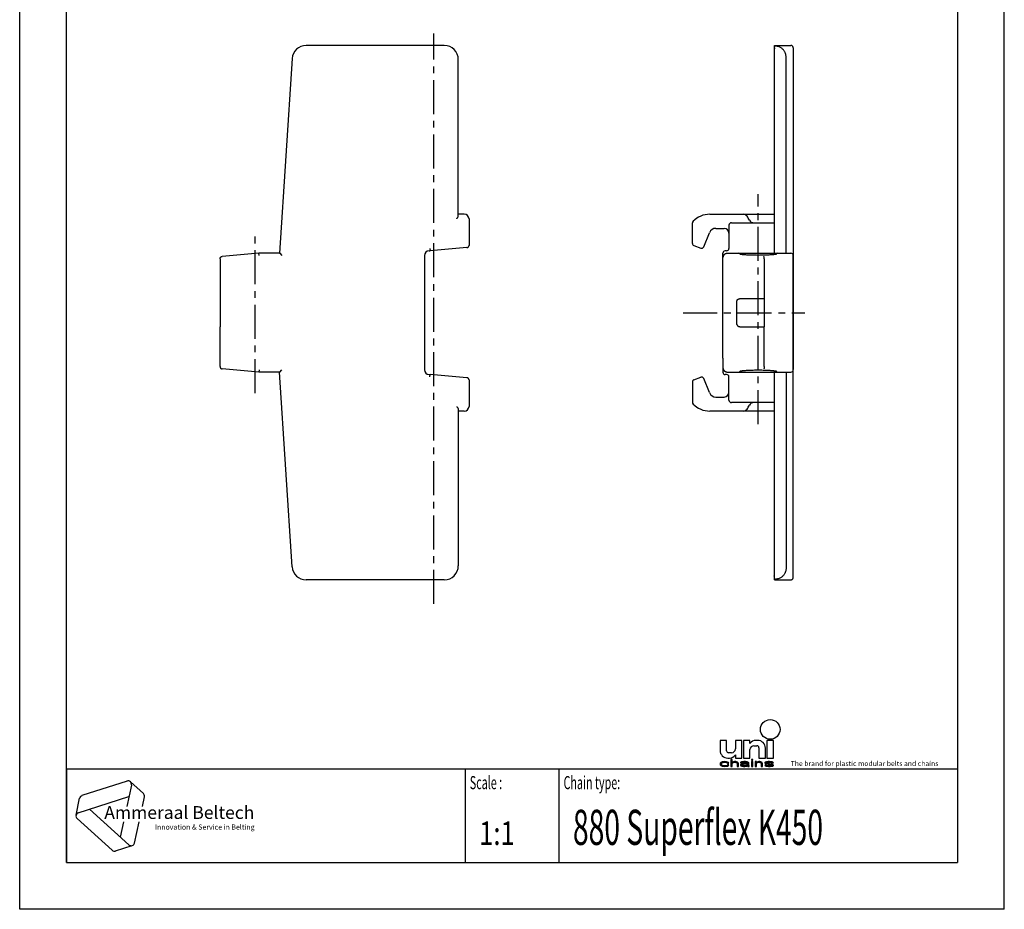
# Model space of a CAD drawing. Extents: x 0 to 210, y 0 to 297.
# Drawn here: x 0 to 210, y 0 to 190 of the extents above; entities that cross this region are included whole.
import ezdxf

# ---------------------------------------------------------------- set-up
doc = ezdxf.new("R2010")
doc.units = 0
doc.header["$LTSCALE"] = 19.36
doc.linetypes.add('CENTER', pattern=[0.6, 0.375, -0.075, 0.075, -0.075])
doc.layers.get('0').update_dxf_attribs({"linetype": 'CONTINUOUS'})
doc.layers.add('02___PRT_ALL_AXES', color=7, linetype='CONTINUOUS')
doc.layers.add('06___PRT_ALL_SURFS', color=7, linetype='CONTINUOUS')
doc.styles.get("Standard").update_dxf_attribs({"font": 'txt', "width": 0.8})
doc.styles.add('TEXTSTYLE_2', font='txt', dxfattribs={"width": 0.6})
doc.styles.add('TEXTSTYLE_3', font='ftb_____.ttf')
doc.styles.add('TEXTSTYLE_4', font='fti_____.ttf')
doc.styles.add('TEXTSTYLE_5', font='txt', dxfattribs={"width": 0.7})

# ---------------------------------------------------------------- blocks, each defined once
blk = doc.blocks.new('SYMBOL_3_BL0', base_point=(31.77, 19.92))
at = {"color": 7, "linetype": 'CONTINUOUS'}
for p, q in [((22.89, 27.38), (13.28, 24.26)), ((23.83, 26.53), (22.85, 21.94)), ((23.6, 27.23), (26.38, 24.72)), ((12.01, 20.06), (12.79, 23.72)), ((12.5, 20.6), (23.31, 24.11)), ((26.16, 21.94), (26.61, 24.03)), ((23.31, 13.76), (14.86, 21.36)), ((12.24, 19.36), (19.75, 12.6)), ((22.15, 18.65), (21.46, 15.42)), ((24.51, 14.15), (25.46, 18.65)), ((20.46, 12.45), (24.02, 13.61))]:
    blk.add_line(p, q, dxfattribs=at)
for centre, start, end in [((23.11, 26.69), 348, 108), ((13.51, 23.56), 108, 168), ((25.89, 24.18), 348, 48), ((12.73, 19.9), 108, 228), ((20.23, 13.14), 228, 288), ((23.79, 14.3), 228, 348)]:
    blk.add_arc(centre, 0.729, start, end, dxfattribs=at)
at = {"color": 7, "linetype": 'CONTINUOUS', "style": 'TEXTSTYLE_3', "oblique": 15}
blk.add_text('Ammeraal Beltech', height=2.7339, dxfattribs=at).set_placement((18.04, 19.29))
at = {"color": 7, "linetype": 'CONTINUOUS', "style": 'TEXTSTYLE_4'}
blk.add_text('Innovation & Service in Belting', height=1.0935, dxfattribs=at).set_placement((28.84, 17.01))
blk = doc.blocks.new('SYMBOL_11_BL1', base_point=(173.39, 35.48))
at = {"color": 7, "linetype": 'CONTINUOUS'}
for p, q in [((149.37, 36.06), (149.37, 33.93)), ((150.76, 36.06), (149.37, 36.06)), ((150.76, 33.84), (150.76, 36.06)), ((152.65, 36.06), (152.65, 34.25)), ((154.04, 36.06), (152.65, 36.06)), ((154.04, 32.29), (154.04, 36.06)), ((154.37, 36.06), (154.37, 32.29)), ((155.76, 36.06), (154.37, 36.06)), ((155.76, 35.4), (155.76, 36.06)), ((157.4, 36.06), (156.99, 36.06)), ((159.37, 36.06), (159.37, 32.29)), ((160.76, 36.06), (159.37, 36.06)), ((160.76, 32.29), (160.76, 36.06)), ((155.76, 32.29), (155.76, 34.09)), ((156.58, 34.91), (157.24, 34.91)), ((157.65, 34.5), (157.65, 32.29)), ((159.04, 32.29), (159.04, 34.42)), ((150.35, 31.52), (150.01, 31.48)), ((150.76, 31.48), (150.35, 31.52)), ((151.01, 32.29), (151.42, 32.29)), ((151.83, 33.43), (151.17, 33.43)), ((151.68, 32), (151.68, 30.48)), ((151.97, 32), (151.68, 32)), ((151.97, 31.35), (151.97, 32)), ((152.49, 31.52), (152.26, 31.48)), ((152.72, 31.52), (152.49, 31.52)), ((152.65, 32.94), (152.65, 32.29)), ((152.65, 32.29), (154.04, 32.29)), ((152.9, 31.48), (152.72, 31.52)), ((154.46, 31.52), (154.05, 31.48)), ((154.37, 32.29), (155.76, 32.29)), ((154.8, 31.52), (154.46, 31.52)), ((155.15, 31.48), (154.8, 31.52)), ((156.08, 32), (156.08, 31.84)), ((156.37, 32), (156.08, 32)), ((156.08, 31.84), (156.37, 31.84)), ((156.08, 31.52), (156.08, 30.48)), ((156.37, 31.52), (156.08, 31.52)), ((156.37, 31.84), (156.37, 32)), ((156.37, 30.48), (156.37, 31.52)), ((156.83, 31.52), (156.83, 30.48)), ((157.12, 31.52), (156.83, 31.52)), ((157.12, 31.35), (157.12, 31.52)), ((157.64, 31.52), (157.41, 31.48)), ((157.87, 31.52), (157.64, 31.52)), ((157.65, 32.29), (159.04, 32.29)), ((158.04, 31.48), (157.87, 31.52)), ((159.6, 31.52), (159.26, 31.48)), ((159.37, 32.29), (160.76, 32.29)), ((159.95, 31.52), (159.6, 31.52)), ((160.3, 31.48), (159.95, 31.52)), ((149.43, 31.19), (149.37, 31)), ((149.37, 31), (149.43, 30.81)), ((149.54, 31.32), (149.43, 31.19)), ((149.43, 30.81), (149.54, 30.68)), ((149.66, 31.39), (149.54, 31.32)), ((149.54, 30.68), (149.66, 30.61)), ((149.83, 31.45), (149.66, 31.39)), ((149.66, 31.03), (149.72, 31.16)), ((149.66, 30.94), (149.66, 31.03)), ((149.78, 30.77), (149.66, 30.94)), ((149.66, 30.61), (149.83, 30.55)), ((149.72, 31.16), (149.78, 31.23)), ((149.78, 31.23), (149.95, 31.32)), ((149.95, 30.68), (149.78, 30.77)), ((150.01, 31.48), (149.83, 31.45)), ((149.83, 30.55), (150.01, 30.52)), ((149.95, 31.32), (150.06, 31.35)), ((150.3, 30.61), (149.95, 30.68)), ((150.01, 30.52), (150.35, 30.48)), ((150.06, 31.35), (150.3, 31.39)), ((150.3, 31.39), (150.7, 31.35)), ((150.7, 30.65), (150.3, 30.61)), ((150.35, 30.48), (150.76, 30.52)), ((150.7, 31.35), (150.87, 31.29)), ((150.87, 30.71), (150.7, 30.65)), ((150.99, 31.42), (150.76, 31.48)), ((150.76, 30.52), (150.99, 30.58)), ((150.87, 31.29), (150.93, 31.19)), ((150.93, 30.81), (150.87, 30.71)), ((150.93, 31.19), (151.22, 31.19)), ((151.22, 30.81), (150.93, 30.81)), ((151.16, 31.32), (150.99, 31.42)), ((150.99, 30.58), (151.16, 30.68)), ((151.22, 31.19), (151.16, 31.32)), ((151.16, 30.68), (151.22, 30.81)), ((151.68, 30.48), (151.97, 30.48)), ((152.09, 31.42), (151.97, 31.35)), ((151.97, 31.23), (152.09, 31.29)), ((151.97, 30.48), (151.97, 31.23)), ((152.26, 31.48), (152.09, 31.42)), ((152.09, 31.29), (152.26, 31.35)), ((152.26, 31.35), (152.49, 31.39)), ((152.49, 31.39), (152.72, 31.35)), ((152.72, 31.35), (152.84, 31.32)), ((152.84, 31.32), (152.95, 31.26)), ((153.07, 31.42), (152.9, 31.48)), ((152.95, 31.26), (153.01, 31.13)), ((153.01, 31.13), (153.01, 30.48)), ((153.01, 30.48), (153.3, 30.48)), ((153.19, 31.35), (153.07, 31.42)), ((153.24, 31.29), (153.19, 31.35)), ((153.3, 31.13), (153.24, 31.29)), ((153.3, 30.48), (153.3, 31.13)), ((153.82, 31.39), (153.76, 31.32)), ((153.76, 31.32), (153.76, 31.26)), ((153.76, 31.26), (154.05, 31.26)), ((153.88, 31), (153.76, 30.87)), ((153.76, 30.87), (153.76, 30.77)), ((153.76, 30.77), (153.82, 30.65)), ((153.94, 31.45), (153.82, 31.39)), ((153.82, 30.65), (154, 30.55)), ((154, 31.06), (153.88, 31)), ((154.05, 31.48), (153.94, 31.45)), ((154.23, 31.13), (154, 31.06)), ((154, 30.55), (154.11, 30.52)), ((154.05, 31.26), (154.11, 31.32)), ((154.05, 30.81), (154.11, 30.9)), ((154.05, 30.74), (154.05, 30.81)), ((154.11, 30.68), (154.05, 30.74)), ((154.11, 31.32), (154.23, 31.35)), ((154.11, 30.9), (154.23, 30.97)), ((154.34, 30.61), (154.11, 30.68)), ((154.11, 30.52), (154.34, 30.48)), ((154.23, 31.35), (154.46, 31.39)), ((154.57, 31.16), (154.23, 31.13)), ((154.23, 30.97), (154.34, 31)), ((154.34, 31), (154.57, 31.03)), ((154.69, 30.61), (154.34, 30.61)), ((154.34, 30.48), (154.69, 30.48)), ((154.46, 31.39), (154.8, 31.39)), ((155.21, 31.16), (154.57, 31.16)), ((154.57, 31.03), (155.21, 31.03)), ((154.98, 30.68), (154.69, 30.61)), ((154.69, 30.48), (154.98, 30.52)), ((154.8, 31.39), (155.04, 31.35)), ((155.15, 30.77), (154.98, 30.68)), ((154.98, 30.52), (155.15, 30.58)), ((155.04, 31.35), (155.15, 31.32)), ((155.33, 31.42), (155.15, 31.48)), ((155.15, 31.32), (155.21, 31.26)), ((155.21, 30.84), (155.15, 30.77)), ((155.15, 30.58), (155.21, 30.65)), ((155.21, 31.26), (155.21, 31.16)), ((155.21, 31.03), (155.21, 30.84)), ((155.21, 30.65), (155.27, 30.55)), ((155.27, 30.55), (155.33, 30.48)), ((155.44, 31.35), (155.33, 31.42)), ((155.33, 30.48), (155.61, 30.48)), ((155.5, 31.26), (155.44, 31.35)), ((155.5, 30.74), (155.5, 31.26)), ((155.56, 30.58), (155.5, 30.74)), ((155.61, 30.48), (155.56, 30.58)), ((156.08, 30.48), (156.37, 30.48)), ((156.83, 30.48), (157.12, 30.48)), ((157.23, 31.42), (157.12, 31.35)), ((157.12, 31.23), (157.23, 31.29)), ((157.12, 30.48), (157.12, 31.23)), ((157.41, 31.48), (157.23, 31.42)), ((157.23, 31.29), (157.41, 31.35)), ((157.41, 31.35), (157.64, 31.39)), ((157.64, 31.39), (157.87, 31.35)), ((157.87, 31.35), (157.98, 31.32)), ((157.98, 31.32), (158.1, 31.26)), ((158.22, 31.42), (158.04, 31.48)), ((158.1, 31.26), (158.16, 31.1)), ((158.16, 31.1), (158.16, 30.48)), ((158.16, 30.48), (158.45, 30.48)), ((158.33, 31.35), (158.22, 31.42)), ((158.39, 31.26), (158.33, 31.35)), ((158.45, 31.1), (158.39, 31.26)), ((158.45, 30.48), (158.45, 31.1)), ((159.03, 31.42), (158.91, 31.32)), ((158.91, 31.32), (158.91, 31.26)), ((158.91, 31.26), (159.03, 31.13)), ((158.91, 30.74), (159.03, 30.61)), ((159.2, 30.74), (158.91, 30.74)), ((159.26, 31.48), (159.03, 31.42)), ((159.03, 31.13), (159.26, 31.03)), ((159.03, 30.61), (159.2, 30.55)), ((159.2, 31.26), (159.26, 31.32)), ((159.26, 31.19), (159.2, 31.26)), ((159.26, 30.68), (159.2, 30.74)), ((159.2, 30.55), (159.37, 30.52)), ((159.26, 31.32), (159.37, 31.35)), ((159.43, 31.13), (159.26, 31.19)), ((159.26, 31.03), (160.24, 30.87)), ((159.37, 30.65), (159.26, 30.68)), ((159.37, 31.35), (159.6, 31.39)), ((159.72, 30.61), (159.37, 30.65)), ((159.37, 30.52), (159.72, 30.48)), ((160.41, 30.97), (159.43, 31.13)), ((159.6, 31.39), (159.95, 31.39)), ((160.07, 30.61), (159.72, 30.61)), ((159.72, 30.48), (160.07, 30.48)), ((159.95, 31.39), (160.3, 31.35)), ((160.3, 30.65), (160.07, 30.61)), ((160.07, 30.48), (160.41, 30.52)), ((160.24, 30.87), (160.41, 30.81)), ((160.47, 31.45), (160.3, 31.48)), ((160.3, 31.35), (160.41, 31.32)), ((160.41, 30.68), (160.3, 30.65)), ((160.41, 31.32), (160.47, 31.26)), ((160.64, 30.87), (160.41, 30.97)), ((160.41, 30.81), (160.47, 30.74)), ((160.47, 30.74), (160.41, 30.68)), ((160.41, 30.52), (160.64, 30.58)), ((160.64, 31.39), (160.47, 31.45)), ((160.47, 31.26), (160.76, 31.26)), ((160.76, 31.26), (160.64, 31.39)), ((160.76, 30.74), (160.64, 30.87)), ((160.64, 30.58), (160.76, 30.68)), ((160.76, 30.68), (160.76, 30.74))]:
    blk.add_line(p, q, dxfattribs=at)
blk.add_circle((160.07, 38.39), 2.09, dxfattribs=at)
for centre, radius, start, end in [((156.99, 34.58), 1.48, 90, 146.251), ((157.4, 34.42), 1.64, 0, 90), ((151.01, 33.93), 1.64, 180, 270), ((151.17, 33.84), 0.41, 180, 270), ((151.83, 34.25), 0.82, 270, 360), ((156.58, 34.09), 0.82, 90, 180), ((157.24, 34.5), 0.41, 0, 90), ((151.42, 33.76), 1.48, 270, 326.251)]:
    blk.add_arc(centre, radius, start, end, dxfattribs=at)
for points in [[(150.35, 31.52), (150.76, 31.48), (150.01, 31.48)], [(151.97, 31.35), (151.68, 30.48), (151.97, 32)], [(151.68, 30.48), (151.68, 32), (151.97, 32)], [(152.26, 31.48), (152.49, 31.52), (152.72, 31.52)], [(152.72, 31.52), (152.9, 31.48), (152.26, 31.48)], [(154.05, 31.48), (154.46, 31.52), (154.8, 31.52)], [(154.8, 31.52), (155.15, 31.48), (154.05, 31.48)], [(156.08, 31.84), (156.08, 32), (156.37, 31.84), (156.37, 32)], [(156.08, 30.48), (156.08, 31.52), (156.37, 30.48), (156.37, 31.52)], [(157.12, 31.35), (156.83, 30.48), (157.12, 31.52)], [(156.83, 30.48), (156.83, 31.52), (157.12, 31.52)], [(157.41, 31.48), (157.64, 31.52), (157.87, 31.52)], [(157.87, 31.52), (158.04, 31.48), (157.41, 31.48)], [(159.26, 31.48), (159.6, 31.52), (159.95, 31.52)], [(159.95, 31.52), (160.3, 31.48), (159.26, 31.48)], [(149.37, 31), (149.43, 31.19), (149.72, 31.16)], [(149.37, 31), (149.72, 31.16), (149.66, 31.03)], [(149.66, 31.03), (149.66, 30.94), (149.37, 31)], [(149.43, 30.81), (149.37, 31), (149.66, 30.94)], [(149.43, 31.19), (149.54, 31.32), (149.95, 31.32)], [(149.43, 31.19), (149.95, 31.32), (149.78, 31.23)], [(149.78, 31.23), (149.72, 31.16), (149.43, 31.19)], [(149.66, 30.94), (149.78, 30.77), (149.43, 30.81)], [(149.54, 30.68), (149.43, 30.81), (149.78, 30.77)], [(150.06, 31.35), (149.54, 31.32), (150.3, 31.39)], [(149.54, 31.32), (149.66, 31.39), (150.3, 31.39)], [(150.06, 31.35), (149.95, 31.32), (149.54, 31.32)], [(149.78, 30.77), (149.95, 30.68), (149.54, 30.68)], [(149.66, 30.61), (149.54, 30.68), (149.95, 30.68)], [(149.66, 31.39), (149.83, 31.45), (150.99, 31.42)], [(149.66, 31.39), (150.99, 31.42), (150.3, 31.39)], [(149.95, 30.68), (150.3, 30.61), (149.66, 30.61)], [(149.83, 30.55), (149.66, 30.61), (150.3, 30.61)], [(149.83, 31.45), (150.01, 31.48), (150.76, 31.48)], [(150.76, 31.48), (150.99, 31.42), (149.83, 31.45)], [(149.83, 30.55), (150.3, 30.61), (150.99, 30.58)], [(149.83, 30.55), (150.99, 30.58), (150.01, 30.52)], [(150.99, 30.58), (150.76, 30.52), (150.01, 30.52)], [(150.35, 30.48), (150.01, 30.52), (150.76, 30.52)], [(150.3, 31.39), (150.99, 31.42), (150.7, 31.35)], [(150.7, 30.65), (151.16, 30.68), (150.3, 30.61)], [(151.16, 30.68), (150.99, 30.58), (150.3, 30.61)], [(150.99, 31.42), (151.16, 31.32), (150.7, 31.35)], [(150.87, 31.29), (150.7, 31.35), (151.16, 31.32)], [(150.7, 30.65), (150.87, 30.71), (151.16, 30.68)], [(150.87, 31.29), (151.16, 31.32), (150.93, 31.19)], [(150.87, 30.71), (150.93, 30.81), (151.22, 30.81)], [(151.22, 30.81), (151.16, 30.68), (150.87, 30.71)], [(151.16, 31.32), (151.22, 31.19), (150.93, 31.19)], [(151.97, 31.23), (151.68, 30.48), (151.97, 31.35)], [(151.97, 31.23), (151.97, 30.48), (151.68, 30.48)], [(151.97, 31.35), (152.09, 31.42), (152.49, 31.39)], [(152.49, 31.39), (152.26, 31.35), (151.97, 31.35)], [(152.26, 31.35), (152.09, 31.29), (151.97, 31.35)], [(152.09, 31.29), (151.97, 31.23), (151.97, 31.35)], [(152.09, 31.42), (152.26, 31.48), (152.9, 31.48)], [(152.9, 31.48), (153.07, 31.42), (152.09, 31.42)], [(153.07, 31.42), (152.49, 31.39), (152.09, 31.42)], [(152.49, 31.39), (153.07, 31.42), (152.72, 31.35)], [(153.07, 31.42), (153.19, 31.35), (152.72, 31.35)], [(152.84, 31.32), (152.72, 31.35), (153.19, 31.35)], [(153.19, 31.35), (153.24, 31.29), (152.84, 31.32)], [(152.95, 31.26), (152.84, 31.32), (153.24, 31.29)], [(152.95, 31.26), (153.24, 31.29), (153.01, 31.13)], [(153.24, 31.29), (153.3, 31.13), (153.01, 31.13)], [(153.01, 30.48), (153.01, 31.13), (153.3, 31.13)], [(153.3, 31.13), (153.3, 30.48), (153.01, 30.48)], [(153.76, 31.32), (153.82, 31.39), (154.46, 31.39)], [(153.76, 31.32), (154.46, 31.39), (154.23, 31.35)], [(154.23, 31.35), (154.11, 31.32), (153.76, 31.32)], [(153.76, 31.26), (153.76, 31.32), (154.11, 31.32)], [(154.11, 31.32), (154.05, 31.26), (153.76, 31.26)], [(153.76, 30.87), (153.88, 31), (154.34, 31)], [(153.76, 30.87), (154.34, 31), (154.23, 30.97)], [(154.11, 30.9), (153.76, 30.87), (154.23, 30.97)], [(154.11, 30.9), (154.05, 30.81), (153.76, 30.87)], [(153.76, 30.77), (153.76, 30.87), (154.05, 30.81)], [(154.05, 30.81), (154.05, 30.74), (153.76, 30.77)], [(153.82, 30.65), (153.76, 30.77), (154.05, 30.74)], [(153.82, 31.39), (153.94, 31.45), (155.33, 31.42)], [(153.82, 31.39), (155.33, 31.42), (154.46, 31.39)], [(153.82, 30.65), (154.05, 30.74), (154.11, 30.68)], [(154.11, 30.68), (154.34, 30.61), (153.82, 30.65)], [(154, 30.55), (153.82, 30.65), (154.34, 30.61)], [(153.88, 31), (154, 31.06), (154.57, 31.03)], [(154.57, 31.03), (154.34, 31), (153.88, 31)], [(153.94, 31.45), (154.05, 31.48), (155.15, 31.48)], [(155.15, 31.48), (155.33, 31.42), (153.94, 31.45)], [(154.23, 31.13), (155.21, 31.16), (154, 31.06)], [(154, 31.06), (155.21, 31.16), (154.57, 31.03)], [(155.15, 30.58), (154, 30.55), (154.69, 30.61)], [(154, 30.55), (154.34, 30.61), (154.69, 30.61)], [(154, 30.55), (155.15, 30.58), (154.11, 30.52)], [(155.15, 30.58), (154.98, 30.52), (154.11, 30.52)], [(154.34, 30.48), (154.11, 30.52), (154.98, 30.52)], [(154.23, 31.13), (154.57, 31.16), (155.21, 31.16)], [(154.98, 30.52), (154.69, 30.48), (154.34, 30.48)], [(154.46, 31.39), (155.33, 31.42), (154.8, 31.39)], [(155.21, 31.16), (155.21, 31.03), (154.57, 31.03)], [(154.69, 30.61), (154.98, 30.68), (155.21, 30.65)], [(155.21, 30.65), (155.15, 30.58), (154.69, 30.61)], [(154.8, 31.39), (155.33, 31.42), (155.04, 31.35)], [(154.98, 30.68), (155.15, 30.77), (155.5, 30.74)], [(154.98, 30.68), (155.5, 30.74), (155.21, 30.65)], [(155.33, 31.42), (155.44, 31.35), (155.04, 31.35)], [(155.15, 31.32), (155.04, 31.35), (155.44, 31.35)], [(155.15, 31.32), (155.44, 31.35), (155.21, 31.26)], [(155.21, 30.84), (155.5, 30.74), (155.15, 30.77)], [(155.44, 31.35), (155.5, 31.26), (155.21, 31.26)], [(155.21, 31.16), (155.21, 31.26), (155.5, 31.26)], [(155.21, 31.16), (155.5, 31.26), (155.21, 31.03)], [(155.21, 31.03), (155.5, 31.26), (155.21, 30.84)], [(155.5, 31.26), (155.5, 30.74), (155.21, 30.84)], [(155.5, 30.74), (155.56, 30.58), (155.21, 30.65)], [(155.27, 30.55), (155.21, 30.65), (155.56, 30.58)], [(155.27, 30.55), (155.56, 30.58), (155.33, 30.48)], [(155.56, 30.58), (155.61, 30.48), (155.33, 30.48)], [(157.12, 31.23), (156.83, 30.48), (157.12, 31.35)], [(157.12, 31.23), (157.12, 30.48), (156.83, 30.48)], [(157.12, 31.35), (157.23, 31.42), (157.64, 31.39)], [(157.64, 31.39), (157.41, 31.35), (157.12, 31.35)], [(157.41, 31.35), (157.23, 31.29), (157.12, 31.35)], [(157.23, 31.29), (157.12, 31.23), (157.12, 31.35)], [(157.23, 31.42), (157.41, 31.48), (158.04, 31.48)], [(158.04, 31.48), (158.22, 31.42), (157.23, 31.42)], [(158.22, 31.42), (157.64, 31.39), (157.23, 31.42)], [(157.64, 31.39), (158.22, 31.42), (157.87, 31.35)], [(158.22, 31.42), (158.33, 31.35), (157.87, 31.35)], [(157.98, 31.32), (157.87, 31.35), (158.33, 31.35)], [(157.98, 31.32), (158.33, 31.35), (158.1, 31.26)], [(158.33, 31.35), (158.39, 31.26), (158.1, 31.26)], [(158.16, 31.1), (158.1, 31.26), (158.39, 31.26)], [(158.39, 31.26), (158.45, 31.1), (158.16, 31.1)], [(158.16, 30.48), (158.16, 31.1), (158.45, 31.1)], [(158.45, 31.1), (158.45, 30.48), (158.16, 30.48)], [(158.91, 31.32), (159.03, 31.42), (159.6, 31.39)], [(158.91, 31.32), (159.6, 31.39), (159.37, 31.35)], [(159.37, 31.35), (159.26, 31.32), (158.91, 31.32)], [(158.91, 31.26), (158.91, 31.32), (159.26, 31.32)], [(159.26, 31.32), (159.2, 31.26), (158.91, 31.26)], [(159.03, 31.13), (158.91, 31.26), (159.2, 31.26)], [(159.03, 30.61), (158.91, 30.74), (159.2, 30.74)], [(159.03, 31.42), (159.26, 31.48), (160.3, 31.48)], [(159.03, 31.42), (160.3, 31.48), (160.47, 31.45)], [(159.03, 31.42), (160.47, 31.45), (159.6, 31.39)], [(159.03, 31.13), (159.2, 31.26), (159.26, 31.19)], [(159.26, 31.19), (159.43, 31.13), (159.03, 31.13)], [(159.26, 31.03), (159.03, 31.13), (159.43, 31.13)], [(159.26, 30.68), (159.03, 30.61), (159.2, 30.74)], [(159.37, 30.65), (159.03, 30.61), (159.26, 30.68)], [(159.37, 30.65), (159.72, 30.61), (159.03, 30.61)], [(159.2, 30.55), (159.03, 30.61), (159.72, 30.61)], [(160.64, 30.58), (159.2, 30.55), (160.07, 30.61)], [(160.07, 30.61), (159.2, 30.55), (159.72, 30.61)], [(159.2, 30.55), (160.64, 30.58), (159.37, 30.52)], [(159.43, 31.13), (160.41, 30.97), (159.26, 31.03)], [(160.24, 30.87), (159.26, 31.03), (160.41, 30.97)], [(160.64, 30.58), (160.41, 30.52), (159.37, 30.52)], [(159.72, 30.48), (159.37, 30.52), (160.41, 30.52)], [(159.6, 31.39), (160.47, 31.45), (159.95, 31.39)], [(160.41, 30.52), (160.07, 30.48), (159.72, 30.48)], [(160.47, 31.45), (160.64, 31.39), (159.95, 31.39)], [(160.3, 31.35), (159.95, 31.39), (160.64, 31.39)], [(160.3, 30.65), (160.76, 30.68), (160.07, 30.61)], [(160.76, 30.68), (160.64, 30.58), (160.07, 30.61)], [(160.41, 30.97), (160.64, 30.87), (160.24, 30.87)], [(160.41, 30.81), (160.24, 30.87), (160.64, 30.87)], [(160.3, 31.35), (160.64, 31.39), (160.41, 31.32)], [(160.3, 30.65), (160.41, 30.68), (160.76, 30.68)], [(160.41, 31.32), (160.64, 31.39), (160.47, 31.26)], [(160.41, 30.81), (160.64, 30.87), (160.47, 30.74)], [(160.41, 30.68), (160.47, 30.74), (160.76, 30.74)], [(160.76, 30.74), (160.76, 30.68), (160.41, 30.68)], [(160.64, 31.39), (160.76, 31.26), (160.47, 31.26)], [(160.64, 30.87), (160.76, 30.74), (160.47, 30.74)]]:
    blk.add_solid(points, dxfattribs=at)
at = {"color": 7, "linetype": 'CONTINUOUS', "style": 'TEXTSTYLE_4'}
blk.add_text('The brand for plastic modular belts and chains', height=1.0656, dxfattribs=at).set_placement((164.45, 30.58))

msp = doc.modelspace()

# ---------------------------------------------------------------- linework, layer by layer
at = {"color": 7, "linetype": 'CONTINUOUS'}
for p, q in [((0, 0), (0, 297)), ((210, 0), (210, 297)), ((10, 10), (10, 287)), ((200, 287), (200, 10)), ((90.55, 184.37), (61.1, 184.37)), ((161, 140.06), (161, 184.37)), ((161, 184.37), (164.48, 184.37)), ((164.98, 183.87), (164.98, 183.87)), ((164.98, 183.86), (164.98, 183.87)), ((164.98, 183.87), (164.98, 115.22)), ((58.11, 181.56), (55.44, 140.04)), ((93.55, 148.07), (93.55, 181.37)), ((163.48, 140.04), (163.48, 181.56)), ((94.83, 148.34), (93.55, 148.34)), ((95.83, 147.34), (95.83, 141.7)), ((147.19, 148.34), (161, 148.34)), ((143.48, 142.12), (143.48, 146.5)), ((143.68, 146.9), (143.63, 146.85)), ((148.5, 145.34), (150.28, 145.34)), ((151.28, 146.04), (151.28, 141.04)), ((151.78, 146.54), (161, 146.54)), ((145.9, 141.41), (147.11, 144.41)), ((87.51, 141.04), (87.53, 140.54)), ((95.4, 141.23), (87.53, 140.54)), ((143.81, 141.65), (145.27, 141.12)), ((42.73, 138.86), (42.73, 124.34)), ((51.03, 140.04), (43.19, 139.36)), ((43.19, 139.36), (43.19, 139.36)), ((51.05, 139.54), (51.03, 140.04)), ((55.44, 140.04), (51.03, 140.04)), ((55.45, 140.04), (55.91, 139.54)), ((86.33, 139.54), (86.33, 115.14)), ((87.33, 140.54), (87.53, 140.54)), ((149.98, 117.64), (149.98, 140.04)), ((149.99, 139.13), (149.98, 139.09)), ((149.98, 139.04), (149.99, 139.11)), ((149.98, 139.07), (149.98, 139.04)), ((149.99, 139.19), (150.01, 139.26)), ((150, 139.2), (149.99, 139.18)), ((149.99, 139.11), (149.99, 139.19)), ((149.99, 139.19), (149.99, 139.13)), ((149.99, 139.19), (149.99, 139.17)), ((149.99, 139.19), (149.99, 139.18)), ((149.99, 139.18), (149.99, 139.16)), ((149.99, 139.17), (149.99, 139.15)), ((149.99, 139.17), (149.99, 139.17)), ((149.99, 139.15), (149.99, 139.13)), ((149.99, 139.13), (149.99, 139.11)), ((150.02, 139.3), (150, 139.25)), ((150.01, 139.26), (150, 139.23)), ((150.01, 139.26), (150, 139.25)), ((150, 139.24), (150, 139.23)), ((150, 139.22), (150, 139.21)), ((150.03, 139.34), (150.01, 139.29)), ((150.01, 139.26), (150.02, 139.32)), ((150.02, 139.3), (150.01, 139.29)), ((150.01, 139.29), (150.01, 139.28)), ((150.01, 139.29), (150.01, 139.28)), ((150.01, 139.27), (150.01, 139.25)), ((150.01, 139.27), (150.01, 139.26)), ((150.02, 139.33), (150.05, 139.39)), ((150.02, 139.32), (150.02, 139.33)), ((150.02, 139.32), (150.02, 139.31)), ((150.02, 139.3), (150.02, 139.3)), ((150.05, 139.42), (150.03, 139.36)), ((150.04, 139.37), (150.03, 139.34)), ((150.03, 139.34), (150.03, 139.35)), ((150.04, 139.39), (150.08, 139.46)), ((150.05, 139.39), (150.04, 139.37)), ((150.04, 139.37), (150.04, 139.38)), ((150.04, 139.37), (150.04, 139.36)), ((150.05, 139.39), (150.15, 139.6)), ((150.08, 139.47), (150.05, 139.42)), ((150.06, 139.42), (150.05, 139.41)), ((150.05, 139.39), (150.05, 139.39)), ((150.07, 139.44), (150.06, 139.43)), ((150.07, 139.44), (150.06, 139.43)), ((150.06, 139.43), (150.06, 139.43)), ((150.07, 139.46), (150.11, 139.52)), ((150.08, 139.47), (150.07, 139.46)), ((150.1, 139.52), (150.08, 139.47)), ((150.08, 139.48), (150.09, 139.49)), ((150.08, 139.48), (150.08, 139.47)), ((150.1, 139.51), (150.09, 139.5)), ((150.13, 139.57), (150.1, 139.52)), ((150.1, 139.52), (150.11, 139.54)), ((150.11, 139.52), (150.1, 139.52)), ((150.11, 139.52), (150.14, 139.58)), ((150.11, 139.54), (150.11, 139.53)), ((150.12, 139.54), (150.11, 139.54)), ((150.11, 139.53), (150.11, 139.53)), ((150.13, 139.56), (150.12, 139.55)), ((150.14, 139.59), (150.13, 139.57)), ((150.13, 139.57), (150.13, 139.56)), ((150.14, 139.58), (150.18, 139.64)), ((150.15, 139.6), (150.14, 139.59)), ((150.14, 139.59), (150.14, 139.58)), ((150.14, 139.58), (150.15, 139.59)), ((150.16, 139.62), (150.15, 139.6)), ((150.15, 139.6), (150.15, 139.6)), ((150.19, 139.65), (150.18, 139.63)), ((150.78, 140.54), (150.48, 140.54)), ((150.98, 140.04), (164.48, 140.04)), ((155.08, 139.64), (154.89, 139.65)), ((155.28, 139.63), (155.08, 139.64)), ((155.5, 139.62), (155.28, 139.63)), ((155.73, 139.61), (155.5, 139.62)), ((155.98, 139.6), (155.73, 139.61)), ((156.25, 139.59), (155.98, 139.6)), ((156.53, 139.58), (156.25, 139.59)), ((156.84, 139.58), (156.53, 139.58)), ((157.15, 139.58), (156.84, 139.58)), ((157.47, 139.57), (157.15, 139.58)), ((157.79, 139.58), (157.47, 139.57)), ((158.11, 139.58), (157.79, 139.58)), ((158.41, 139.58), (158.11, 139.58)), ((158.7, 139.59), (158.41, 139.58)), ((158.76, 138.86), (158.76, 124.34)), ((159.33, 139.61), (159.09, 139.6)), ((159.56, 139.62), (159.33, 139.61)), ((159.77, 139.63), (159.56, 139.62)), ((159.97, 139.65), (159.77, 139.63)), ((160.15, 139.66), (159.97, 139.65)), ((160.32, 139.67), (160.15, 139.66)), ((153.74, 130.34), (158.76, 130.34)), ((152.98, 124.84), (152.98, 129.84)), ((10, 30), (200, 30)), ((10, 10), (200, 10)), ((210, 0), (0, 0))]:
    msp.add_line(p, q, dxfattribs=at)
at = {"color": 2, "linetype": 'CONTINUOUS'}
for p, q in [((10, 30), (200, 30)), ((10, 30), (10, 10)), ((95, 30), (95, 10)), ((115, 30), (115, 10)), ((200, 30), (200, 10)), ((10, 10), (200, 10))]:
    msp.add_line(p, q, dxfattribs=at)
at = {"color": 7, "linetype": 'CONTINUOUS'}
for points in [[(161, 183.83), (160.99, 183.8), (160.97, 183.75), (160.96, 183.68), (160.95, 183.61), (160.94, 183.54), (160.94, 183.52)], [(163.48, 181.56), (163.48, 181.7), (163.47, 181.83), (163.46, 181.97), (163.44, 182.1), (163.42, 182.23), (163.4, 182.36), (163.37, 182.49), (163.33, 182.62), (163.29, 182.74), (163.24, 182.86), (163.19, 182.98), (163.12, 183.1), (163.06, 183.21), (162.98, 183.31), (162.9, 183.42), (162.82, 183.52), (162.72, 183.61), (162.62, 183.7), (162.51, 183.78), (162.39, 183.86), (162.26, 183.93), (162.12, 184), (161.97, 184.06), (161.8, 184.12), (161.62, 184.17), (161.43, 184.22), (161.23, 184.25), (161, 184.29)], [(164.98, 183.87), (164.98, 183.9), (164.98, 183.93), (164.97, 183.96), (164.97, 184), (164.95, 184.03), (164.94, 184.07), (164.92, 184.1), (164.91, 184.14), (164.88, 184.17), (164.86, 184.2), (164.83, 184.22), (164.81, 184.25), (164.78, 184.27), (164.74, 184.29), (164.71, 184.31), (164.68, 184.33), (164.64, 184.34), (164.6, 184.35), (164.57, 184.36), (164.53, 184.37), (164.49, 184.37), (164.48, 184.37)], [(93.2, 147.34), (93.26, 147.41), (93.31, 147.48), (93.35, 147.55), (93.4, 147.62), (93.43, 147.69), (93.46, 147.75), (93.49, 147.81), (93.51, 147.87), (93.53, 147.92), (93.54, 147.97), (93.55, 148.02), (93.55, 148.07)], [(95.4, 141.23), (95.44, 141.24), (95.47, 141.24), (95.51, 141.26), (95.55, 141.27), (95.58, 141.29), (95.62, 141.31), (95.65, 141.33), (95.68, 141.35), (95.7, 141.38), (95.73, 141.41), (95.75, 141.44), (95.77, 141.47), (95.79, 141.51), (95.8, 141.54), (95.81, 141.58), (95.82, 141.62), (95.83, 141.66), (95.83, 141.7), (95.83, 141.7)], [(42.73, 138.86), (42.73, 138.9), (42.74, 138.93), (42.74, 138.97), (42.75, 139.01), (42.76, 139.04), (42.78, 139.07), (42.8, 139.11), (42.82, 139.14), (42.84, 139.17), (42.86, 139.2), (42.89, 139.22), (42.92, 139.25), (42.95, 139.27), (42.98, 139.29), (43.01, 139.31), (43.04, 139.32), (43.08, 139.34), (43.11, 139.35), (43.15, 139.35), (43.19, 139.36)], [(55.44, 140.04), (55.45, 140.04), (55.45, 140.04)], [(149.99, 139.11), (149.98, 139.1), (149.98, 139.09)], [(149.98, 139.07), (149.98, 139.06), (149.98, 139.04)], [(149.99, 139.11), (149.99, 139.17), (150, 139.24), (150.02, 139.3), (150.04, 139.36), (150.06, 139.43), (150.09, 139.49), (150.12, 139.54), (150.15, 139.6), (150.19, 139.65), (150.23, 139.7), (150.28, 139.75), (150.32, 139.8), (150.37, 139.84), (150.43, 139.87), (150.48, 139.91), (150.54, 139.94), (150.6, 139.97), (150.66, 139.99), (150.72, 140.01), (150.79, 140.02), (150.85, 140.03), (150.92, 140.04), (150.98, 140.04)], [(150.01, 139.29), (150.02, 139.32), (150.03, 139.33), (150.03, 139.35)], [(150.06, 139.43), (150.05, 139.41), (150.05, 139.39)], [(150.08, 139.46), (150.07, 139.46), (150.07, 139.44)], [(150.19, 139.65), (150.18, 139.64), (150.17, 139.63)], [(154.89, 139.65), (154.72, 139.67), (154.64, 139.67), (154.56, 139.68), (154.48, 139.69), (154.41, 139.69), (154.34, 139.7), (154.28, 139.71), (154.22, 139.71), (154.16, 139.72), (154.1, 139.73), (154.05, 139.73), (154, 139.74), (153.95, 139.75), (153.91, 139.75), (153.87, 139.76), (153.83, 139.77), (153.8, 139.77), (153.76, 139.78), (153.73, 139.78), (153.7, 139.79), (153.68, 139.8), (153.66, 139.8), (153.64, 139.81), (153.62, 139.81), (153.61, 139.81), (153.59, 139.82), (153.58, 139.82), (153.58, 139.82), (153.57, 139.83), (153.57, 139.83)], [(159.09, 139.6), (158.83, 139.59), (158.7, 139.59)], [(158.76, 138.86), (158.76, 138.9), (158.76, 138.93), (158.76, 138.97), (158.76, 139.01), (158.76, 139.04), (158.76, 139.07), (158.76, 139.11), (158.75, 139.14), (158.75, 139.17), (158.75, 139.2), (158.75, 139.22), (158.75, 139.25), (158.74, 139.27), (158.74, 139.29), (158.74, 139.31), (158.74, 139.32), (158.73, 139.34), (158.73, 139.35), (158.73, 139.35), (158.73, 139.36)], [(161.4, 139.83), (161.4, 139.83), (161.39, 139.83), (161.39, 139.82), (161.38, 139.82), (161.37, 139.82), (161.36, 139.81), (161.34, 139.81), (161.32, 139.8), (161.3, 139.8), (161.28, 139.79), (161.25, 139.79), (161.22, 139.78), (161.19, 139.78), (161.16, 139.77), (161.12, 139.76), (161.09, 139.76), (161.04, 139.75), (161, 139.75), (160.96, 139.74), (160.91, 139.73), (160.85, 139.73), (160.8, 139.72), (160.74, 139.71), (160.68, 139.71), (160.61, 139.7), (160.55, 139.69), (160.47, 139.69), (160.4, 139.68), (160.32, 139.67)], [(161, 140.06), (161.1, 140.05), (161.2, 140.05), (161.3, 140.05), (161.39, 140.04), (161.49, 140.04)], [(152.98, 129.84), (152.98, 129.87), (152.99, 129.9), (152.99, 129.93), (153, 129.96), (153.01, 129.99), (153.03, 130.02), (153.04, 130.05), (153.06, 130.07), (153.08, 130.1), (153.1, 130.13), (153.13, 130.15), (153.15, 130.17), (153.18, 130.2), (153.22, 130.22), (153.25, 130.24), (153.28, 130.25), (153.32, 130.27), (153.36, 130.29), (153.4, 130.3), (153.44, 130.31), (153.49, 130.32), (153.54, 130.33), (153.58, 130.33), (153.63, 130.34), (153.69, 130.34), (153.74, 130.34)]]:
    msp.add_lwpolyline(points, dxfattribs=at)
for centre, radius, start, end in [((61.1, 181.37), 3, 90, 176.33), ((90.55, 181.37), 3, 0, 90), ((94.83, 147.34), 1, 0, 90), ((147.19, 143.34), 5, 90, 135.5068), ((154.33, 147.34), 1, 36.0152, 90), ((150.28, 144.4), 6, 26.6521, 36.0152), ((156.54, 147.54), 1, 206.6521, 270), ((143.98, 146.5), 0.5, 135.5068, 180), ((148.5, 143.84), 1.5, 90, 158), ((150.28, 144.34), 1, 0, 90), ((151.78, 146.04), 0.5, 90, 180), ((143.98, 142.12), 0.5, 180, 250), ((145.44, 141.59), 0.5, 250, 338), ((150.78, 141.04), 0.5, 270, 0.0006), ((87.33, 139.54), 1, 90, 180), ((150.48, 140.04), 0.5, 90, 180), ((153.29, 139.54), 0.5, 29.0803, 90), ((161.68, 139.54), 0.5, 90, 150.9189), ((164.48, 139.54), 0.5, 0, 90)]:
    msp.add_arc(centre, radius, start, end, dxfattribs=at)
at = {"layer": '02___PRT_ALL_AXES', "color": 7, "linetype": 'CENTER'}
for p, q in [((88.33, 65.19), (88.33, 186.9)), ((157.48, 103.55), (157.48, 152.61)), ((50.23, 110.17), (50.23, 143.62)), ((141.48, 127.34), (167.48, 127.34))]:
    msp.add_line(p, q, dxfattribs=at)
at = {"layer": '06___PRT_ALL_SURFS', "color": 7, "linetype": 'CONTINUOUS'}
for p, q in [((160.94, 183.51), (160.94, 148.34)), ((151.78, 146.54), (161, 146.54)), ((164.98, 70.82), (164.98, 139.46)), ((42.73, 115.83), (42.73, 124.34)), ((153.74, 124.34), (158.76, 124.34)), ((158.76, 115.83), (158.76, 124.34)), ((149.98, 117.64), (149.98, 114.64)), ((149.98, 115.64), (149.99, 115.57)), ((149.98, 115.63), (149.98, 115.62)), ((149.98, 115.6), (149.98, 115.59)), ((149.98, 115.59), (149.98, 115.58)), ((149.99, 115.57), (149.99, 115.55)), ((149.99, 115.56), (149.99, 115.55)), ((149.99, 115.53), (149.99, 115.52)), ((149.99, 115.52), (149.99, 115.52)), ((149.99, 115.51), (149.99, 115.5)), ((51.03, 114.64), (43.19, 115.33)), ((51.05, 115.14), (51.03, 114.64)), ((55.44, 114.64), (51.03, 114.64)), ((58.11, 73.13), (55.44, 114.64)), ((55.45, 114.65), (55.91, 115.14)), ((87.33, 114.14), (87.53, 114.14)), ((87.51, 113.64), (87.53, 114.14)), ((95.4, 113.45), (87.53, 114.14)), ((143.81, 113.03), (145.27, 113.56)), ((149.99, 115.5), (150, 115.49)), ((149.99, 115.49), (150, 115.48)), ((150, 115.44), (150.01, 115.43)), ((150.01, 115.41), (150.01, 115.4)), ((150.02, 115.38), (150.02, 115.37)), ((150.02, 115.38), (150.02, 115.37)), ((150.02, 115.37), (150.02, 115.36)), ((150.02, 115.36), (150.03, 115.35)), ((150.03, 115.35), (150.03, 115.34)), ((150.03, 115.34), (150.03, 115.33)), ((150.03, 115.33), (150.04, 115.32)), ((150.04, 115.3), (150.06, 115.27)), ((150.04, 115.3), (150.04, 115.3)), ((150.07, 115.23), (150.08, 115.22)), ((150.09, 115.19), (150.1, 115.18)), ((150.78, 114.14), (150.48, 114.14)), ((150.98, 114.64), (164.48, 114.64)), ((151.28, 108.64), (151.28, 113.64)), ((154.65, 115.01), (154.82, 115.03)), ((154.82, 115.03), (155, 115.04)), ((155, 115.04), (155.2, 115.05)), ((155.2, 115.05), (155.41, 115.06)), ((155.41, 115.06), (155.64, 115.07)), ((155.64, 115.07), (155.88, 115.08)), ((155.88, 115.08), (156.14, 115.09)), ((156.14, 115.09), (156.41, 115.1)), ((156.41, 115.1), (156.71, 115.11)), ((156.71, 115.11), (157.02, 115.11)), ((157.02, 115.11), (157.34, 115.11)), ((157.34, 115.11), (157.66, 115.11)), ((157.66, 115.11), (157.98, 115.11)), ((157.98, 115.11), (158.28, 115.11)), ((158.28, 115.11), (158.58, 115.1)), ((158.58, 115.1), (158.85, 115.09)), ((158.85, 115.09), (159.11, 115.08)), ((159.11, 115.08), (159.35, 115.07)), ((159.35, 115.07), (159.58, 115.06)), ((159.58, 115.06), (159.79, 115.05)), ((159.79, 115.05), (159.98, 115.04)), ((159.98, 115.04), (160.16, 115.03)), ((161, 70.32), (161, 114.63)), ((163.48, 114.64), (163.48, 73.13)), ((95.83, 112.98), (95.83, 107.34)), ((143.48, 112.56), (143.48, 108.19)), ((147.11, 110.28), (145.9, 113.28)), ((148.5, 109.34), (150.28, 109.34)), ((161, 108.14), (151.78, 108.14)), ((93.55, 106.62), (93.55, 73.32)), ((94.83, 106.34), (93.55, 106.34)), ((161, 106.34), (147.19, 106.34)), ((160.94, 106.34), (160.94, 71.17)), ((90.55, 70.32), (61.1, 70.32)), ((161, 70.32), (164.48, 70.32)), ((164.98, 70.81), (164.98, 70.82)), ((164.98, 70.79), (164.98, 70.82))]:
    msp.add_line(p, q, dxfattribs=at)
for points in [[(152.98, 124.84), (152.98, 124.81), (152.99, 124.78), (152.99, 124.75), (153, 124.72), (153.01, 124.7), (153.03, 124.67), (153.04, 124.64), (153.06, 124.61), (153.08, 124.59), (153.1, 124.56), (153.13, 124.54), (153.15, 124.51), (153.18, 124.49), (153.22, 124.47), (153.25, 124.45), (153.28, 124.43), (153.32, 124.42), (153.36, 124.4), (153.4, 124.39), (153.44, 124.38), (153.49, 124.37), (153.54, 124.36), (153.58, 124.35), (153.63, 124.35), (153.69, 124.34), (153.74, 124.34)], [(42.73, 115.83), (42.73, 115.79), (42.74, 115.75), (42.74, 115.72), (42.75, 115.68), (42.76, 115.65), (42.78, 115.61), (42.8, 115.58), (42.82, 115.55), (42.84, 115.52), (42.86, 115.49), (42.89, 115.46), (42.92, 115.44), (42.95, 115.42), (42.98, 115.4), (43.01, 115.38), (43.04, 115.36), (43.08, 115.35), (43.11, 115.34), (43.15, 115.33), (43.19, 115.33)], [(149.98, 115.64), (149.98, 115.62), (149.98, 115.61)], [(149.98, 115.59), (149.99, 115.54), (150, 115.48), (150.01, 115.42), (150.03, 115.35)], [(149.98, 115.59), (149.99, 115.58), (149.99, 115.56)], [(149.99, 115.58), (149.99, 115.51), (150, 115.45), (150.02, 115.38), (150.04, 115.32), (150.06, 115.26), (150.09, 115.2), (150.12, 115.14), (150.15, 115.09), (150.19, 115.03), (150.23, 114.98), (150.28, 114.94), (150.32, 114.89), (150.37, 114.85), (150.43, 114.81), (150.48, 114.78), (150.54, 114.75), (150.6, 114.72), (150.66, 114.7), (150.72, 114.68), (150.79, 114.66), (150.85, 114.65), (150.92, 114.65), (150.98, 114.64)], [(149.99, 115.57), (149.99, 115.5), (150.01, 115.43), (150.02, 115.36), (150.05, 115.29), (150.07, 115.23), (150.11, 115.16)], [(158.76, 115.83), (158.76, 115.79), (158.76, 115.75), (158.76, 115.72), (158.76, 115.68), (158.76, 115.65), (158.76, 115.61), (158.76, 115.58), (158.75, 115.55), (158.75, 115.52), (158.75, 115.49), (158.75, 115.46), (158.75, 115.44), (158.74, 115.42), (158.74, 115.4), (158.74, 115.38), (158.74, 115.36), (158.73, 115.35), (158.73, 115.34), (158.73, 115.33), (158.73, 115.33)], [(55.44, 114.64), (55.45, 114.64), (55.45, 114.65)], [(95.83, 112.98), (95.83, 112.99), (95.83, 113.03), (95.82, 113.07), (95.81, 113.1), (95.8, 113.14), (95.79, 113.18), (95.77, 113.21), (95.75, 113.24), (95.73, 113.28), (95.7, 113.31), (95.68, 113.33), (95.65, 113.36), (95.62, 113.38), (95.58, 113.4), (95.55, 113.42), (95.51, 113.43), (95.48, 113.44), (95.44, 113.45), (95.4, 113.45)], [(150, 115.48), (150, 115.47), (150, 115.45)], [(150, 115.45), (150, 115.44), (150.01, 115.42)], [(150.01, 115.43), (150.01, 115.42), (150.01, 115.41)], [(150.04, 115.32), (150.04, 115.31), (150.04, 115.3)], [(150.05, 115.28), (150.05, 115.28), (150.05, 115.27), (150.06, 115.27)], [(150.06, 115.26), (150.06, 115.25), (150.07, 115.24), (150.07, 115.24)], [(150.07, 115.25), (150.07, 115.23), (150.08, 115.21), (150.09, 115.2)], [(150.08, 115.22), (150.08, 115.21), (150.08, 115.21)], [(150.1, 115.17), (150.11, 115.16), (150.11, 115.16), (150.11, 115.15), (150.11, 115.15), (150.12, 115.14)], [(153.57, 114.86), (153.57, 114.86), (153.57, 114.86), (153.57, 114.86), (153.58, 114.86), (153.59, 114.87), (153.6, 114.87), (153.61, 114.87), (153.63, 114.88), (153.64, 114.88), (153.67, 114.89), (153.69, 114.89), (153.71, 114.9), (153.74, 114.9), (153.77, 114.91), (153.81, 114.92), (153.84, 114.92), (153.88, 114.93), (153.92, 114.93), (153.97, 114.94), (154.01, 114.95), (154.06, 114.95), (154.11, 114.96), (154.17, 114.97), (154.23, 114.97), (154.29, 114.98), (154.35, 114.99), (154.42, 114.99), (154.49, 115), (154.57, 115.01), (154.65, 115.01)], [(160.16, 115.03), (160.33, 115.01), (160.41, 115.01), (160.48, 115), (160.56, 114.99), (160.62, 114.99), (160.69, 114.98), (160.75, 114.97), (160.81, 114.97), (160.86, 114.96), (160.92, 114.95), (160.97, 114.95), (161.01, 114.94), (161.06, 114.93), (161.1, 114.93), (161.14, 114.92), (161.17, 114.91), (161.2, 114.91), (161.23, 114.9), (161.26, 114.9), (161.29, 114.89), (161.31, 114.89), (161.33, 114.88), (161.35, 114.88), (161.36, 114.87), (161.37, 114.87), (161.38, 114.87), (161.39, 114.86), (161.39, 114.86), (161.4, 114.86)], [(161, 114.63), (161.1, 114.64), (161.2, 114.64), (161.3, 114.64), (161.39, 114.64), (161.49, 114.64)], [(93.2, 107.34), (93.26, 107.27), (93.31, 107.2), (93.35, 107.13), (93.4, 107.07), (93.43, 107), (93.46, 106.94), (93.49, 106.88), (93.51, 106.82), (93.53, 106.76), (93.54, 106.71), (93.55, 106.66), (93.55, 106.62)], [(163.48, 73.13), (163.48, 72.99), (163.47, 72.85), (163.46, 72.72), (163.44, 72.58), (163.42, 72.45), (163.4, 72.32), (163.37, 72.19), (163.33, 72.07), (163.29, 71.95), (163.24, 71.82), (163.19, 71.71), (163.12, 71.59), (163.06, 71.48), (162.98, 71.37), (162.9, 71.27), (162.82, 71.17), (162.72, 71.08), (162.62, 70.99), (162.51, 70.91), (162.39, 70.83), (162.26, 70.75), (162.12, 70.69), (161.97, 70.62), (161.8, 70.57), (161.62, 70.52), (161.43, 70.47), (161.23, 70.43), (161, 70.4)], [(161, 70.86), (160.99, 70.88), (160.97, 70.94), (160.96, 71), (160.95, 71.07), (160.94, 71.15), (160.94, 71.17)], [(164.48, 70.32), (164.49, 70.32), (164.53, 70.32), (164.56, 70.33), (164.6, 70.33), (164.64, 70.34), (164.67, 70.36), (164.71, 70.37), (164.74, 70.39), (164.77, 70.41), (164.8, 70.44), (164.83, 70.46), (164.86, 70.49), (164.88, 70.52), (164.91, 70.55), (164.92, 70.58), (164.94, 70.62), (164.95, 70.65), (164.97, 70.69), (164.97, 70.72), (164.98, 70.76), (164.98, 70.79)]]:
    msp.add_lwpolyline(points, dxfattribs=at)
for centre, radius, start, end in [((87.33, 115.14), 1, 180, 270), ((145.44, 113.09), 0.5, 22, 110), ((150.48, 114.64), 0.5, 180, 270), ((150.78, 113.64), 0.5, 359.9994, 90), ((153.29, 115.14), 0.5, 270, 330.9189), ((161.68, 115.14), 0.5, 209.08, 270), ((164.48, 115.14), 0.5, 270, 360), ((143.98, 112.56), 0.5, 110, 180), ((148.5, 110.84), 1.5, 202, 270), ((150.28, 110.34), 1, 270, 360), ((94.83, 107.34), 1, 270, 360), ((143.98, 108.19), 0.5, 180, 224.4932), ((147.19, 111.34), 5, 224.4932, 270), ((151.78, 108.64), 0.5, 180, 270), ((150.28, 110.28), 6, 323.9848, 333.3479), ((156.54, 107.14), 1, 90, 153.3479), ((154.33, 107.34), 1, 270, 323.9848), ((61.1, 73.32), 3, 183.67, 270), ((90.55, 73.32), 3, 270, 360)]:
    msp.add_arc(centre, radius, start, end, dxfattribs=at)

# ---------------------------------------------------------------- block references
at = {"color": 2, "linetype": 'CONTINUOUS'}
for name, p in [('SYMBOL_11_BL1', (173.39, 35.48)), ('SYMBOL_3_BL0', (31.77, 19.92))]:
    msp.add_blockref(name, p, dxfattribs=at)

# ---------------------------------------------------------------- texts
at = {"color": 5, "linetype": 'CONTINUOUS', "style": 'TEXTSTYLE_2', "oblique": 0, "width": 0.6}
for s, p in [('Scale :', (96, 25.64)), ('Chain type:', (116, 25.64))]:
    msp.add_text(s, height=2.8, dxfattribs=at).set_placement(p)
at = {"color": 5, "linetype": 'CONTINUOUS', "style": 'TEXTSTYLE_5', "width": 0.589005}
msp.add_text('880 Superflex K450', height=7.5, dxfattribs=at).set_placement((118, 13.75))
at = {"color": 5, "linetype": 'CONTINUOUS', "width": 0.8}
msp.add_text('1:1', height=5, dxfattribs=at).set_placement((98, 13.75))

doc.saveas('drawing.dxf')
